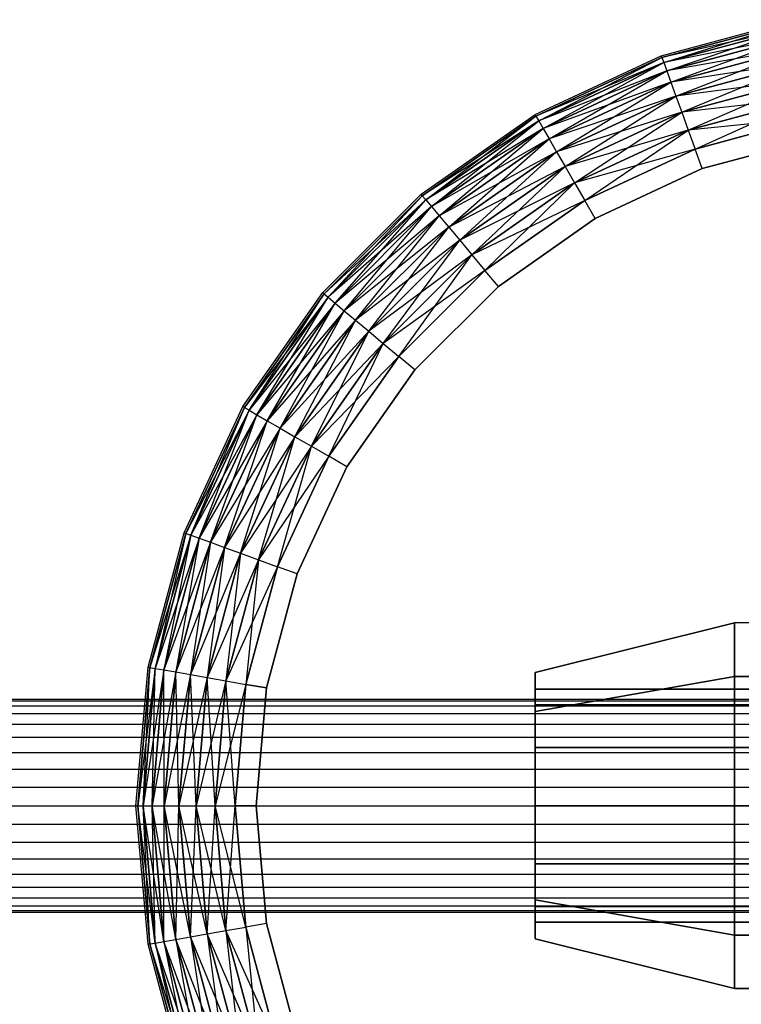
# Model space of a CAD drawing. Extents: x -1550 to 5741, y -1550 to 1550.
# Drawn here: x 1906 to 1960, y -15 to 59 of the extents above; entities that cross this region are included whole.
import ezdxf

# ---------------------------------------------------------------- set-up
doc = ezdxf.new("R2010")
doc.units = 0

msp = doc.modelspace()

# ---------------------------------------------------------------- linework, layer by layer
at = {"color": 0}
for p, q in [((1954.478791, 56.381557, 899.346508), (1964.581109, 59.088465, 899.346508)), ((1964.604943, 58.953298, 900.909342), (1954.525735, 56.252582, 900.909342)), ((1954.525735, 56.252582, 897.783675), (1964.604943, 58.953298, 897.783675)), ((1964.67572, 58.551903, 896.268327), (1954.525735, 56.252582, 897.783675)), ((1954.665138, 55.869575, 902.42469), (1964.604943, 58.953298, 900.909342)), ((1964.67572, 58.551903, 902.42469), (1954.665138, 55.869575, 902.42469)), ((1954.665138, 55.869575, 896.268327), (1964.67572, 58.551903, 896.268327)), ((1954.892765, 55.244175, 903.846508), (1964.67572, 58.551903, 902.42469)), ((1964.791289, 57.896476, 894.846508), (1954.665138, 55.869575, 896.268327)), ((1964.791289, 57.896476, 903.846508), (1954.892765, 55.244175, 903.846508)), ((1954.892765, 55.244175, 894.846508), (1964.791289, 57.896476, 894.846508)), ((1955.2017, 54.395382, 905.131597), (1964.791289, 57.896476, 903.846508)), ((1964.94814, 57.006933, 893.56142), (1954.892765, 55.244175, 894.846508)), ((1964.94814, 57.006933, 905.131597), (1955.2017, 54.395382, 905.131597)), ((1955.2017, 54.395382, 893.56142), (1964.94814, 57.006933, 893.56142)), ((1955.582556, 53.348989, 906.240908), (1964.94814, 57.006933, 905.131597)), ((1945, 51.961524, 899.346508), (1954.478791, 56.381557, 899.346508)), ((1954.525735, 56.252582, 900.909342), (1954.478791, 56.381557, 899.346508)), ((1954.525735, 56.252582, 897.783675), (1954.478791, 56.381557, 899.346508)), ((1954.525735, 56.252582, 900.909342), (1945.068626, 51.84266, 900.909342)), ((1945.068626, 51.84266, 897.783675), (1954.525735, 56.252582, 897.783675)), ((1954.665138, 55.869575, 896.268327), (1945.068626, 51.84266, 897.783675)), ((1945.27242, 51.489679, 902.42469), (1954.525735, 56.252582, 900.909342)), ((1954.665138, 55.869575, 902.42469), (1945.27242, 51.489679, 902.42469)), ((1945.27242, 51.489679, 896.268327), (1954.665138, 55.869575, 896.268327)), ((1945.605189, 50.913307, 903.846508), (1954.665138, 55.869575, 902.42469)), ((1954.525735, 56.252582, 900.909342), (1954.665138, 55.869575, 902.42469)), ((1954.525735, 56.252582, 897.783675), (1954.665138, 55.869575, 896.268327)), ((1954.665138, 55.869575, 902.42469), (1954.892765, 55.244175, 903.846508)), ((1954.665138, 55.869575, 896.268327), (1954.892765, 55.244175, 894.846508)), ((1965.141505, 55.910302, 892.452108), (1955.2017, 54.395382, 893.56142)), ((1965.141505, 55.910302, 906.240908), (1955.582556, 53.348989, 906.240908)), ((1955.582556, 53.348989, 892.452108), (1965.141505, 55.910302, 892.452108)), ((1956.023761, 52.136788, 907.140737), (1965.141505, 55.910302, 906.240908)), ((1954.892765, 55.244175, 894.846508), (1945.27242, 51.489679, 896.268327)), ((1954.892765, 55.244175, 903.846508), (1945.605189, 50.913307, 903.846508)), ((1945.605189, 50.913307, 894.846508), (1954.892765, 55.244175, 894.846508)), ((1946.056822, 50.131056, 905.131597), (1954.892765, 55.244175, 903.846508)), ((1954.892765, 55.244175, 903.846508), (1955.2017, 54.395382, 905.131597)), ((1954.892765, 55.244175, 894.846508), (1955.2017, 54.395382, 893.56142)), ((1955.2017, 54.395382, 893.56142), (1945.605189, 50.913307, 894.846508)), ((1955.2017, 54.395382, 905.131597), (1946.056822, 50.131056, 905.131597)), ((1946.056822, 50.131056, 893.56142), (1955.2017, 54.395382, 893.56142)), ((1946.613596, 49.166694, 906.240908), (1955.2017, 54.395382, 905.131597)), ((1955.2017, 54.395382, 905.131597), (1955.582556, 53.348989, 906.240908)), ((1955.2017, 54.395382, 893.56142), (1955.582556, 53.348989, 892.452108)), ((1965.365511, 54.639902, 891.55228), (1955.582556, 53.348989, 892.452108)), ((1965.365511, 54.639902, 907.140737), (1956.023761, 52.136788, 907.140737)), ((1956.023761, 52.136788, 891.55228), (1965.365511, 54.639902, 891.55228)), ((1956.511909, 50.795612, 907.803742), (1965.365511, 54.639902, 907.140737)), ((1955.582556, 53.348989, 892.452108), (1946.056822, 50.131056, 893.56142)), ((1955.582556, 53.348989, 906.240908), (1946.613596, 49.166694, 906.240908)), ((1946.613596, 49.166694, 892.452108), (1955.582556, 53.348989, 892.452108)), ((1947.258595, 48.049524, 907.140737), (1955.582556, 53.348989, 906.240908)), ((1955.582556, 53.348989, 906.240908), (1956.023761, 52.136788, 907.140737)), ((1955.582556, 53.348989, 892.452108), (1956.023761, 52.136788, 891.55228)), ((1965.61335, 53.234335, 890.889275), (1956.023761, 52.136788, 891.55228)), ((1965.61335, 53.234335, 907.803742), (1956.511909, 50.795612, 907.803742)), ((1956.511909, 50.795612, 890.889275), (1965.61335, 53.234335, 890.889275)), ((1957.032168, 49.366211, 908.209778), (1965.61335, 53.234335, 907.803742)), ((1936.432743, 45.962667, 899.346508), (1945, 51.961524, 899.346508)), ((1945.068626, 51.84266, 900.909342), (1936.520968, 45.857525, 900.909342)), ((1936.520968, 45.857525, 897.783675), (1945.068626, 51.84266, 897.783675)), ((1936.78296, 45.545295, 902.42469), (1945.068626, 51.84266, 900.909342)), ((1945.068626, 51.84266, 900.909342), (1945, 51.961524, 899.346508)), ((1945.068626, 51.84266, 897.783675), (1945, 51.961524, 899.346508)), ((1945.068626, 51.84266, 900.909342), (1945.27242, 51.489679, 902.42469)), ((1945.068626, 51.84266, 897.783675), (1945.27242, 51.489679, 896.268327)), ((1956.023761, 52.136788, 891.55228), (1946.613596, 49.166694, 892.452108)), ((1956.023761, 52.136788, 907.140737), (1947.258595, 48.049524, 907.140737)), ((1947.258595, 48.049524, 891.55228), (1956.023761, 52.136788, 891.55228)), ((1947.97222, 46.813489, 907.803742), (1956.023761, 52.136788, 907.140737)), ((1956.023761, 52.136788, 907.140737), (1956.511909, 50.795612, 907.803742)), ((1956.023761, 52.136788, 891.55228), (1956.511909, 50.795612, 890.889275)), ((1945.27242, 51.489679, 896.268327), (1936.520968, 45.857525, 897.783675)), ((1945.27242, 51.489679, 902.42469), (1936.78296, 45.545295, 902.42469)), ((1936.78296, 45.545295, 896.268327), (1945.27242, 51.489679, 896.268327)), ((1937.210759, 45.035464, 903.846508), (1945.27242, 51.489679, 902.42469)), ((1945.27242, 51.489679, 902.42469), (1945.605189, 50.913307, 903.846508)), ((1945.27242, 51.489679, 896.268327), (1945.605189, 50.913307, 894.846508)), ((1965.877493, 51.736309, 890.483238), (1956.511909, 50.795612, 890.889275)), ((1965.877493, 51.736309, 890.483238), (1957.032168, 49.366211, 890.483238)), ((1957.032168, 49.366211, 908.209778), (1965.877493, 51.736309, 908.209778)), ((1945.605189, 50.913307, 894.846508), (1936.78296, 45.545295, 896.268327)), ((1945.605189, 50.913307, 903.846508), (1937.210759, 45.035464, 903.846508)), ((1937.210759, 45.035464, 894.846508), (1945.605189, 50.913307, 894.846508)), ((1937.791367, 44.343522, 905.131597), (1945.605189, 50.913307, 903.846508)), ((1945.605189, 50.913307, 903.846508), (1946.056822, 50.131056, 905.131597)), ((1945.605189, 50.913307, 894.846508), (1946.056822, 50.131056, 893.56142)), ((1956.511909, 50.795612, 890.889275), (1947.258595, 48.049524, 891.55228)), ((1956.511909, 50.795612, 907.803742), (1947.97222, 46.813489, 907.803742)), ((1947.97222, 46.813489, 890.889275), (1956.511909, 50.795612, 890.889275)), ((1948.732788, 45.496146, 908.209778), (1956.511909, 50.795612, 907.803742)), ((1956.511909, 50.795612, 907.803742), (1957.032168, 49.366211, 908.209778)), ((1956.511909, 50.795612, 890.889275), (1957.032168, 49.366211, 890.483238)), ((1946.056822, 50.131056, 893.56142), (1937.210759, 45.035464, 894.846508)), ((1946.056822, 50.131056, 905.131597), (1937.791367, 44.343522, 905.131597)), ((1937.791367, 44.343522, 893.56142), (1946.056822, 50.131056, 893.56142)), ((1938.507142, 43.490494, 906.240908), (1946.056822, 50.131056, 905.131597)), ((1946.056822, 50.131056, 905.131597), (1946.613596, 49.166694, 906.240908)), ((1946.056822, 50.131056, 893.56142), (1946.613596, 49.166694, 892.452108)), ((1966.149913, 50.191339, 890.346508), (1957.568731, 47.892018, 890.346508)), ((1957.568731, 47.892018, 908.346508), (1966.149913, 50.191339, 908.346508)), ((1946.613596, 49.166694, 892.452108), (1937.791367, 44.343522, 893.56142)), ((1946.613596, 49.166694, 906.240908), (1938.507142, 43.490494, 906.240908)), ((1938.507142, 43.490494, 892.452108), (1946.613596, 49.166694, 892.452108)), ((1939.336337, 42.502299, 907.140737), (1946.613596, 49.166694, 906.240908)), ((1946.613596, 49.166694, 906.240908), (1947.258595, 48.049524, 907.140737)), ((1946.613596, 49.166694, 892.452108), (1947.258595, 48.049524, 891.55228)), ((1957.032168, 49.366211, 890.483238), (1947.97222, 46.813489, 890.889275)), ((1957.032168, 49.366211, 890.483238), (1948.732788, 45.496146, 890.483238)), ((1948.732788, 45.496146, 908.209778), (1957.032168, 49.366211, 908.209778)), ((1957.568731, 47.892018, 890.346508), (1957.032168, 49.366211, 890.483238)), ((1957.568731, 47.892018, 908.346508), (1957.032168, 49.366211, 908.209778)), ((1947.258595, 48.049524, 891.55228), (1938.507142, 43.490494, 892.452108)), ((1947.258595, 48.049524, 907.140737), (1939.336337, 42.502299, 907.140737)), ((1939.336337, 42.502299, 891.55228), (1947.258595, 48.049524, 891.55228)), ((1940.253755, 41.408962, 907.803742), (1947.258595, 48.049524, 907.140737)), ((1947.258595, 48.049524, 907.140737), (1947.97222, 46.813489, 907.803742)), ((1947.258595, 48.049524, 891.55228), (1947.97222, 46.813489, 890.889275)), ((1957.568731, 47.892018, 890.346508), (1949.517189, 44.137523, 890.346508)), ((1949.517189, 44.137523, 908.346508), (1957.568731, 47.892018, 908.346508)), ((1947.97222, 46.813489, 890.889275), (1939.336337, 42.502299, 891.55228)), ((1947.97222, 46.813489, 907.803742), (1940.253755, 41.408962, 907.803742)), ((1940.253755, 41.408962, 890.889275), (1947.97222, 46.813489, 890.889275)), ((1941.231523, 40.243704, 908.209778), (1947.97222, 46.813489, 907.803742)), ((1947.97222, 46.813489, 907.803742), (1948.732788, 45.496146, 908.209778)), ((1947.97222, 46.813489, 890.889275), (1948.732788, 45.496146, 890.483238)), ((1929.037333, 38.567257, 899.346508), (1936.432743, 45.962667, 899.346508)), ((1936.520968, 45.857525, 900.909342), (1936.432743, 45.962667, 899.346508)), ((1936.520968, 45.857525, 897.783675), (1936.432743, 45.962667, 899.346508)), ((1936.520968, 45.857525, 900.909342), (1929.142475, 38.479032, 900.909342)), ((1929.142475, 38.479032, 897.783675), (1936.520968, 45.857525, 897.783675)), ((1936.78296, 45.545295, 896.268327), (1929.142475, 38.479032, 897.783675)), ((1929.454705, 38.21704, 902.42469), (1936.520968, 45.857525, 900.909342)), ((1936.78296, 45.545295, 902.42469), (1929.454705, 38.21704, 902.42469)), ((1929.454705, 38.21704, 896.268327), (1936.78296, 45.545295, 896.268327)), ((1929.964536, 37.789241, 903.846508), (1936.78296, 45.545295, 902.42469)), ((1936.520968, 45.857525, 900.909342), (1936.78296, 45.545295, 902.42469)), ((1936.520968, 45.857525, 897.783675), (1936.78296, 45.545295, 896.268327)), ((1936.78296, 45.545295, 902.42469), (1937.210759, 45.035464, 903.846508)), ((1936.78296, 45.545295, 896.268327), (1937.210759, 45.035464, 894.846508)), ((1948.732788, 45.496146, 890.483238), (1940.253755, 41.408962, 890.889275)), ((1948.732788, 45.496146, 890.483238), (1941.231523, 40.243704, 890.483238)), ((1941.231523, 40.243704, 908.209778), (1948.732788, 45.496146, 908.209778)), ((1949.517189, 44.137523, 890.346508), (1948.732788, 45.496146, 890.483238)), ((1949.517189, 44.137523, 908.346508), (1948.732788, 45.496146, 908.209778)), ((1937.210759, 45.035464, 894.846508), (1929.454705, 38.21704, 896.268327)), ((1937.210759, 45.035464, 903.846508), (1929.964536, 37.789241, 903.846508)), ((1929.964536, 37.789241, 894.846508), (1937.210759, 45.035464, 894.846508)), ((1930.656478, 37.208633, 905.131597), (1937.210759, 45.035464, 903.846508)), ((1937.210759, 45.035464, 903.846508), (1937.791367, 44.343522, 905.131597)), ((1937.210759, 45.035464, 894.846508), (1937.791367, 44.343522, 893.56142)), ((1937.791367, 44.343522, 893.56142), (1929.964536, 37.789241, 894.846508)), ((1937.791367, 44.343522, 905.131597), (1930.656478, 37.208633, 905.131597)), ((1930.656478, 37.208633, 893.56142), (1937.791367, 44.343522, 893.56142)), ((1931.509506, 36.492858, 906.240908), (1937.791367, 44.343522, 905.131597)), ((1937.791367, 44.343522, 905.131597), (1938.507142, 43.490494, 906.240908)), ((1937.791367, 44.343522, 893.56142), (1938.507142, 43.490494, 892.452108)), ((1949.517189, 44.137523, 890.346508), (1942.23993, 39.041931, 890.346508)), ((1942.23993, 39.041931, 908.346508), (1949.517189, 44.137523, 908.346508)), ((1938.507142, 43.490494, 892.452108), (1930.656478, 37.208633, 893.56142)), ((1938.507142, 43.490494, 906.240908), (1931.509506, 36.492858, 906.240908)), ((1931.509506, 36.492858, 892.452108), (1938.507142, 43.490494, 892.452108)), ((1932.497701, 35.663663, 907.140737), (1938.507142, 43.490494, 906.240908)), ((1938.507142, 43.490494, 906.240908), (1939.336337, 42.502299, 907.140737)), ((1938.507142, 43.490494, 892.452108), (1939.336337, 42.502299, 891.55228)), ((1939.336337, 42.502299, 891.55228), (1931.509506, 36.492858, 892.452108)), ((1939.336337, 42.502299, 907.140737), (1932.497701, 35.663663, 907.140737)), ((1932.497701, 35.663663, 891.55228), (1939.336337, 42.502299, 891.55228)), ((1933.591038, 34.746245, 907.803742), (1939.336337, 42.502299, 907.140737)), ((1939.336337, 42.502299, 907.140737), (1940.253755, 41.408962, 907.803742)), ((1939.336337, 42.502299, 891.55228), (1940.253755, 41.408962, 890.889275)), ((1940.253755, 41.408962, 890.889275), (1932.497701, 35.663663, 891.55228)), ((1940.253755, 41.408962, 907.803742), (1933.591038, 34.746245, 907.803742)), ((1933.591038, 34.746245, 890.889275), (1940.253755, 41.408962, 890.889275)), ((1934.756296, 33.768477, 908.209778), (1940.253755, 41.408962, 907.803742)), ((1940.253755, 41.408962, 907.803742), (1941.231523, 40.243704, 908.209778)), ((1940.253755, 41.408962, 890.889275), (1941.231523, 40.243704, 890.483238)), ((1941.231523, 40.243704, 890.483238), (1933.591038, 34.746245, 890.889275)), ((1941.231523, 40.243704, 890.483238), (1934.756296, 33.768477, 890.483238)), ((1934.756296, 33.768477, 908.209778), (1941.231523, 40.243704, 908.209778)), ((1942.23993, 39.041931, 890.346508), (1941.231523, 40.243704, 890.483238)), ((1942.23993, 39.041931, 908.346508), (1941.231523, 40.243704, 908.209778)), ((1923.038476, 30, 899.346508), (1929.037333, 38.567257, 899.346508)), ((1929.142475, 38.479032, 900.909342), (1929.037333, 38.567257, 899.346508)), ((1929.142475, 38.479032, 897.783675), (1929.037333, 38.567257, 899.346508)), ((1942.23993, 39.041931, 890.346508), (1935.958069, 32.76007, 890.346508)), ((1935.958069, 32.76007, 908.346508), (1942.23993, 39.041931, 908.346508)), ((1929.142475, 38.479032, 900.909342), (1923.15734, 29.931374, 900.909342)), ((1923.15734, 29.931374, 897.783675), (1929.142475, 38.479032, 897.783675)), ((1929.454705, 38.21704, 896.268327), (1923.15734, 29.931374, 897.783675)), ((1923.510321, 29.72758, 902.42469), (1929.142475, 38.479032, 900.909342)), ((1929.454705, 38.21704, 902.42469), (1923.510321, 29.72758, 902.42469)), ((1923.510321, 29.72758, 896.268327), (1929.454705, 38.21704, 896.268327)), ((1929.964536, 37.789241, 894.846508), (1923.510321, 29.72758, 896.268327)), ((1924.086693, 29.394811, 903.846508), (1929.454705, 38.21704, 902.42469)), ((1929.964536, 37.789241, 903.846508), (1924.086693, 29.394811, 903.846508)), ((1924.086693, 29.394811, 894.846508), (1929.964536, 37.789241, 894.846508)), ((1924.868944, 28.943178, 905.131597), (1929.964536, 37.789241, 903.846508)), ((1929.142475, 38.479032, 900.909342), (1929.454705, 38.21704, 902.42469)), ((1929.142475, 38.479032, 897.783675), (1929.454705, 38.21704, 896.268327)), ((1929.454705, 38.21704, 902.42469), (1929.964536, 37.789241, 903.846508)), ((1929.454705, 38.21704, 896.268327), (1929.964536, 37.789241, 894.846508)), ((1929.964536, 37.789241, 903.846508), (1930.656478, 37.208633, 905.131597)), ((1929.964536, 37.789241, 894.846508), (1930.656478, 37.208633, 893.56142)), ((1930.656478, 37.208633, 893.56142), (1924.086693, 29.394811, 894.846508)), ((1930.656478, 37.208633, 905.131597), (1924.868944, 28.943178, 905.131597)), ((1924.868944, 28.943178, 893.56142), (1930.656478, 37.208633, 893.56142)), ((1925.833306, 28.386404, 906.240908), (1930.656478, 37.208633, 905.131597)), ((1930.656478, 37.208633, 905.131597), (1931.509506, 36.492858, 906.240908)), ((1930.656478, 37.208633, 893.56142), (1931.509506, 36.492858, 892.452108)), ((1931.509506, 36.492858, 892.452108), (1924.868944, 28.943178, 893.56142)), ((1931.509506, 36.492858, 906.240908), (1925.833306, 28.386404, 906.240908)), ((1925.833306, 28.386404, 892.452108), (1931.509506, 36.492858, 892.452108)), ((1926.950476, 27.741405, 907.140737), (1931.509506, 36.492858, 906.240908)), ((1931.509506, 36.492858, 906.240908), (1932.497701, 35.663663, 907.140737)), ((1931.509506, 36.492858, 892.452108), (1932.497701, 35.663663, 891.55228)), ((1932.497701, 35.663663, 891.55228), (1925.833306, 28.386404, 892.452108)), ((1932.497701, 35.663663, 907.140737), (1926.950476, 27.741405, 907.140737)), ((1926.950476, 27.741405, 891.55228), (1932.497701, 35.663663, 891.55228)), ((1928.186511, 27.02778, 907.803742), (1932.497701, 35.663663, 907.140737)), ((1932.497701, 35.663663, 907.140737), (1933.591038, 34.746245, 907.803742)), ((1932.497701, 35.663663, 891.55228), (1933.591038, 34.746245, 890.889275)), ((1933.591038, 34.746245, 890.889275), (1926.950476, 27.741405, 891.55228)), ((1933.591038, 34.746245, 907.803742), (1928.186511, 27.02778, 907.803742)), ((1928.186511, 27.02778, 890.889275), (1933.591038, 34.746245, 890.889275)), ((1929.503854, 26.267212, 908.209778), (1933.591038, 34.746245, 907.803742)), ((1933.591038, 34.746245, 907.803742), (1934.756296, 33.768477, 908.209778)), ((1933.591038, 34.746245, 890.889275), (1934.756296, 33.768477, 890.483238)), ((1934.756296, 33.768477, 890.483238), (1928.186511, 27.02778, 890.889275)), ((1934.756296, 33.768477, 890.483238), (1929.503854, 26.267212, 890.483238)), ((1929.503854, 26.267212, 908.209778), (1934.756296, 33.768477, 908.209778)), ((1935.958069, 32.76007, 890.346508), (1934.756296, 33.768477, 890.483238)), ((1935.958069, 32.76007, 908.346508), (1934.756296, 33.768477, 908.209778)), ((1935.958069, 32.76007, 890.346508), (1930.862477, 25.482811, 890.346508)), ((1930.862477, 25.482811, 908.346508), (1935.958069, 32.76007, 908.346508)), ((1918.618443, 20.521209, 899.346508), (1923.038476, 30, 899.346508)), ((1923.15734, 29.931374, 900.909342), (1918.747418, 20.474265, 900.909342)), ((1918.747418, 20.474265, 897.783675), (1923.15734, 29.931374, 897.783675)), ((1923.510321, 29.72758, 896.268327), (1918.747418, 20.474265, 897.783675)), ((1919.130425, 20.334862, 902.42469), (1923.15734, 29.931374, 900.909342)), ((1923.510321, 29.72758, 902.42469), (1919.130425, 20.334862, 902.42469)), ((1919.130425, 20.334862, 896.268327), (1923.510321, 29.72758, 896.268327)), ((1919.755825, 20.107235, 903.846508), (1923.510321, 29.72758, 902.42469)), ((1923.15734, 29.931374, 900.909342), (1923.038476, 30, 899.346508)), ((1923.15734, 29.931374, 897.783675), (1923.038476, 30, 899.346508)), ((1923.15734, 29.931374, 900.909342), (1923.510321, 29.72758, 902.42469)), ((1923.15734, 29.931374, 897.783675), (1923.510321, 29.72758, 896.268327)), ((1923.510321, 29.72758, 902.42469), (1924.086693, 29.394811, 903.846508)), ((1923.510321, 29.72758, 896.268327), (1924.086693, 29.394811, 894.846508)), ((1924.086693, 29.394811, 894.846508), (1919.130425, 20.334862, 896.268327)), ((1924.086693, 29.394811, 903.846508), (1919.755825, 20.107235, 903.846508)), ((1919.755825, 20.107235, 894.846508), (1924.086693, 29.394811, 894.846508)), ((1924.868944, 28.943178, 893.56142), (1919.755825, 20.107235, 894.846508)), ((1920.604618, 19.7983, 905.131597), (1924.086693, 29.394811, 903.846508)), ((1924.868944, 28.943178, 905.131597), (1920.604618, 19.7983, 905.131597)), ((1920.604618, 19.7983, 893.56142), (1924.868944, 28.943178, 893.56142)), ((1921.651011, 19.417444, 906.240908), (1924.868944, 28.943178, 905.131597)), ((1924.086693, 29.394811, 903.846508), (1924.868944, 28.943178, 905.131597)), ((1924.086693, 29.394811, 894.846508), (1924.868944, 28.943178, 893.56142)), ((1924.868944, 28.943178, 905.131597), (1925.833306, 28.386404, 906.240908)), ((1924.868944, 28.943178, 893.56142), (1925.833306, 28.386404, 892.452108)), ((1925.833306, 28.386404, 892.452108), (1920.604618, 19.7983, 893.56142)), ((1925.833306, 28.386404, 906.240908), (1921.651011, 19.417444, 906.240908)), ((1921.651011, 19.417444, 892.452108), (1925.833306, 28.386404, 892.452108)), ((1922.863212, 18.976239, 907.140737), (1925.833306, 28.386404, 906.240908)), ((1925.833306, 28.386404, 906.240908), (1926.950476, 27.741405, 907.140737)), ((1925.833306, 28.386404, 892.452108), (1926.950476, 27.741405, 891.55228)), ((1926.950476, 27.741405, 891.55228), (1921.651011, 19.417444, 892.452108)), ((1926.950476, 27.741405, 907.140737), (1922.863212, 18.976239, 907.140737)), ((1922.863212, 18.976239, 891.55228), (1926.950476, 27.741405, 891.55228)), ((1924.204388, 18.488091, 907.803742), (1926.950476, 27.741405, 907.140737)), ((1926.950476, 27.741405, 907.140737), (1928.186511, 27.02778, 907.803742)), ((1926.950476, 27.741405, 891.55228), (1928.186511, 27.02778, 890.889275)), ((1928.186511, 27.02778, 890.889275), (1922.863212, 18.976239, 891.55228)), ((1928.186511, 27.02778, 907.803742), (1924.204388, 18.488091, 907.803742)), ((1924.204388, 18.488091, 890.889275), (1928.186511, 27.02778, 890.889275)), ((1925.633789, 17.967832, 908.209778), (1928.186511, 27.02778, 907.803742)), ((1928.186511, 27.02778, 907.803742), (1929.503854, 26.267212, 908.209778)), ((1928.186511, 27.02778, 890.889275), (1929.503854, 26.267212, 890.483238)), ((1929.503854, 26.267212, 890.483238), (1924.204388, 18.488091, 890.889275)), ((1929.503854, 26.267212, 890.483238), (1925.633789, 17.967832, 890.483238)), ((1925.633789, 17.967832, 908.209778), (1929.503854, 26.267212, 908.209778)), ((1930.862477, 25.482811, 890.346508), (1929.503854, 26.267212, 890.483238)), ((1930.862477, 25.482811, 908.346508), (1929.503854, 26.267212, 908.209778)), ((1930.862477, 25.482811, 890.346508), (1927.107982, 17.431269, 890.346508)), ((1927.107982, 17.431269, 908.346508), (1930.862477, 25.482811, 908.346508)), ((1915.911535, 10.418891, 899.346508), (1918.618443, 20.521209, 899.346508)), ((1918.747418, 20.474265, 900.909342), (1916.046702, 10.395057, 900.909342)), ((1916.046702, 10.395057, 897.783675), (1918.747418, 20.474265, 897.783675)), ((1919.130425, 20.334862, 896.268327), (1916.046702, 10.395057, 897.783675)), ((1918.747418, 20.474265, 900.909342), (1916.448097, 10.32428, 902.42469)), ((1919.130425, 20.334862, 902.42469), (1916.448097, 10.32428, 902.42469)), ((1916.448097, 10.32428, 896.268327), (1919.130425, 20.334862, 896.268327)), ((1919.755825, 20.107235, 894.846508), (1916.448097, 10.32428, 896.268327)), ((1919.130425, 20.334862, 902.42469), (1917.103524, 10.208711, 903.846508)), ((1919.755825, 20.107235, 903.846508), (1917.103524, 10.208711, 903.846508)), ((1917.103524, 10.208711, 894.846508), (1919.755825, 20.107235, 894.846508)), ((1919.755825, 20.107235, 903.846508), (1917.993067, 10.05186, 905.131597)), ((1918.747418, 20.474265, 900.909342), (1918.618443, 20.521209, 899.346508)), ((1918.747418, 20.474265, 897.783675), (1918.618443, 20.521209, 899.346508)), ((1918.747418, 20.474265, 900.909342), (1919.130425, 20.334862, 902.42469)), ((1918.747418, 20.474265, 897.783675), (1919.130425, 20.334862, 896.268327)), ((1919.130425, 20.334862, 902.42469), (1919.755825, 20.107235, 903.846508)), ((1919.130425, 20.334862, 896.268327), (1919.755825, 20.107235, 894.846508)), ((1919.755825, 20.107235, 903.846508), (1920.604618, 19.7983, 905.131597)), ((1919.755825, 20.107235, 894.846508), (1920.604618, 19.7983, 893.56142)), ((1920.604618, 19.7983, 893.56142), (1917.103524, 10.208711, 894.846508)), ((1920.604618, 19.7983, 905.131597), (1917.993067, 10.05186, 905.131597)), ((1917.993067, 10.05186, 893.56142), (1920.604618, 19.7983, 893.56142)), ((1921.651011, 19.417444, 892.452108), (1917.993067, 10.05186, 893.56142)), ((1920.604618, 19.7983, 905.131597), (1919.089698, 9.858495, 906.240908)), ((1921.651011, 19.417444, 906.240908), (1919.089698, 9.858495, 906.240908)), ((1919.089698, 9.858495, 892.452108), (1921.651011, 19.417444, 892.452108)), ((1921.651011, 19.417444, 906.240908), (1920.360098, 9.634489, 907.140737)), ((1920.604618, 19.7983, 905.131597), (1921.651011, 19.417444, 906.240908)), ((1920.604618, 19.7983, 893.56142), (1921.651011, 19.417444, 892.452108)), ((1921.651011, 19.417444, 906.240908), (1922.863212, 18.976239, 907.140737)), ((1921.651011, 19.417444, 892.452108), (1922.863212, 18.976239, 891.55228)), ((1922.863212, 18.976239, 891.55228), (1919.089698, 9.858495, 892.452108)), ((1922.863212, 18.976239, 907.140737), (1920.360098, 9.634489, 907.140737)), ((1920.360098, 9.634489, 891.55228), (1922.863212, 18.976239, 891.55228)), ((1922.863212, 18.976239, 907.140737), (1921.765665, 9.38665, 907.803742)), ((1922.863212, 18.976239, 907.140737), (1924.204388, 18.488091, 907.803742)), ((1922.863212, 18.976239, 891.55228), (1924.204388, 18.488091, 890.889275)), ((1924.204388, 18.488091, 890.889275), (1920.360098, 9.634489, 891.55228)), ((1924.204388, 18.488091, 907.803742), (1921.765665, 9.38665, 907.803742)), ((1921.765665, 9.38665, 890.889275), (1924.204388, 18.488091, 890.889275)), ((1925.633789, 17.967832, 890.483238), (1921.765665, 9.38665, 890.889275)), ((1924.204388, 18.488091, 907.803742), (1923.263691, 9.122507, 908.209778)), ((1925.633789, 17.967832, 890.483238), (1923.263691, 9.122507, 890.483238)), ((1923.263691, 9.122507, 908.209778), (1925.633789, 17.967832, 908.209778)), ((1924.204388, 18.488091, 907.803742), (1925.633789, 17.967832, 908.209778)), ((1924.204388, 18.488091, 890.889275), (1925.633789, 17.967832, 890.483238)), ((1927.107982, 17.431269, 890.346508), (1925.633789, 17.967832, 890.483238)), ((1927.107982, 17.431269, 908.346508), (1925.633789, 17.967832, 908.209778)), ((1927.107982, 17.431269, 890.346508), (1924.808661, 8.850087, 890.346508)), ((1924.808661, 8.850087, 908.346508), (1927.107982, 17.431269, 908.346508)), ((1960, 13.75, 1450), (1945, 10, 1450)), ((1945, 10, 200), (1960, 13.75, 200)), ((1975, 13.75, 1450), (1960, 13.75, 1450)), ((1960, 13.75, 1450), (1960, 9.722718, 1440.277282)), ((1960, 9.722718, 1459.722718), (1960, 13.75, 1450)), ((1960, 13.75, 200), (1960, 9.722718, 190.277282)), ((1975, 13.75, 200), (1960, 13.75, 200)), ((1960, 13.75, 200), (1960, 9.722718, 209.722718)), ((1915, 0, 899.346508), (1915.911535, 10.418891, 899.346508)), ((1916.046702, 10.395057, 900.909342), (1915.137253, 0, 900.909342)), ((1915.137253, 0, 897.783675), (1916.046702, 10.395057, 897.783675)), ((1915.54484, 0, 902.42469), (1916.046702, 10.395057, 900.909342)), ((1915.911535, 10.418891, 899.346508), (1916.046702, 10.395057, 900.909342)), ((1916.046702, 10.395057, 897.783675), (1915.911535, 10.418891, 899.346508)), ((1916.046702, 10.395057, 900.909342), (1916.448097, 10.32428, 902.42469)), ((1916.046702, 10.395057, 897.783675), (1916.448097, 10.32428, 896.268327)), ((1916.448097, 10.32428, 896.268327), (1915.137253, 0, 897.783675)), ((1916.448097, 10.32428, 902.42469), (1915.54484, 0, 902.42469)), ((1915.54484, 0, 896.268327), (1916.448097, 10.32428, 896.268327)), ((1917.103524, 10.208711, 894.846508), (1915.54484, 0, 896.268327)), ((1916.210377, 0, 903.846508), (1916.448097, 10.32428, 902.42469)), ((1917.103524, 10.208711, 903.846508), (1916.210377, 0, 903.846508)), ((1916.210377, 0, 894.846508), (1917.103524, 10.208711, 894.846508)), ((1917.993067, 10.05186, 893.56142), (1916.210377, 0, 894.846508)), ((1916.448097, 10.32428, 902.42469), (1917.103524, 10.208711, 903.846508)), ((1916.448097, 10.32428, 896.268327), (1917.103524, 10.208711, 894.846508)), ((1917.113643, 0, 905.131597), (1917.103524, 10.208711, 903.846508)), ((1917.103524, 10.208711, 903.846508), (1917.993067, 10.05186, 905.131597)), ((1917.103524, 10.208711, 894.846508), (1917.993067, 10.05186, 893.56142)), ((1917.993067, 10.05186, 905.131597), (1917.113643, 0, 905.131597)), ((1917.113643, 0, 893.56142), (1917.993067, 10.05186, 893.56142)), ((1919.089698, 9.858495, 892.452108), (1917.113643, 0, 893.56142)), ((1918.227192, 0, 906.240908), (1917.993067, 10.05186, 905.131597)), ((1917.993067, 10.05186, 905.131597), (1919.089698, 9.858495, 906.240908)), ((1917.993067, 10.05186, 893.56142), (1919.089698, 9.858495, 892.452108)), ((1919.089698, 9.858495, 906.240908), (1918.227192, 0, 906.240908)), ((1918.227192, 0, 892.452108), (1919.089698, 9.858495, 892.452108)), ((1920.360098, 9.634489, 891.55228), (1918.227192, 0, 892.452108)), ((1919.517189, 0, 907.140737), (1919.089698, 9.858495, 906.240908)), ((1919.089698, 9.858495, 906.240908), (1920.360098, 9.634489, 907.140737)), ((1919.089698, 9.858495, 892.452108), (1920.360098, 9.634489, 891.55228)), ((1920.360098, 9.634489, 907.140737), (1919.517189, 0, 907.140737)), ((1919.517189, 0, 891.55228), (1920.360098, 9.634489, 891.55228)), ((1920.944439, 0, 907.803742), (1920.360098, 9.634489, 907.140737)), ((1920.360098, 9.634489, 907.140737), (1921.765665, 9.38665, 907.803742)), ((1920.360098, 9.634489, 891.55228), (1921.765665, 9.38665, 890.889275)), ((1945, 7.071068, 1442.928932), (1945, 10, 1450)), ((1945, 10, 1450), (1945, 7.071068, 1457.071068)), ((1945, 7.071068, 192.928932), (1945, 10, 200)), ((1945, 10, 200), (1945, 7.071068, 207.071068)), ((1960, 9.722718, 1440.277282), (1945, 7.071068, 1442.928932)), ((1960, 9.722718, 1459.722718), (1945, 7.071068, 1457.071068)), ((1945, 7.071068, 207.071068), (1960, 9.722718, 209.722718)), ((1945, 7.071068, 192.928932), (1960, 9.722718, 190.277282)), ((1965.277282, 9.722718, 1440.277282), (1960, 9.722718, 1440.277282)), ((1960, 9.722718, 1440.277282), (1960, 0, 1436.25)), ((1990, 9.722718, 1459.722718), (1960, 9.722718, 1459.722718)), ((1960, 0, 1463.75), (1960, 9.722718, 1459.722718)), ((1960, 9.722718, 190.277282), (1990, 9.722718, 190.277282)), ((1960, 9.722718, 190.277282), (1960, 0, 186.25)), ((1960, 9.722718, 209.722718), (1960, 0, 213.75)), ((1960, 9.722718, 209.722718), (1965.277282, 9.722718, 209.722718)), ((1921.765665, 9.38665, 890.889275), (1919.517189, 0, 891.55228)), ((1921.765665, 9.38665, 907.803742), (1920.944439, 0, 907.803742)), ((1920.944439, 0, 890.889275), (1921.765665, 9.38665, 890.889275)), ((1923.263691, 9.122507, 890.483238), (1920.944439, 0, 890.889275)), ((1922.465575, 0, 908.209778), (1921.765665, 9.38665, 907.803742)), ((1921.765665, 9.38665, 907.803742), (1923.263691, 9.122507, 908.209778)), ((1921.765665, 9.38665, 890.889275), (1923.263691, 9.122507, 890.483238)), ((1923.263691, 9.122507, 890.483238), (1922.465575, 0, 890.483238)), ((1922.465575, 0, 908.209778), (1923.263691, 9.122507, 908.209778)), ((1924.808661, 8.850087, 890.346508), (1923.263691, 9.122507, 890.483238)), ((1923.263691, 9.122507, 908.209778), (1924.808661, 8.850087, 908.346508)), ((1924.808661, 8.850087, 890.346508), (1924.034379, 0, 890.346508)), ((1924.034379, 0, 908.346508), (1924.808661, 8.850087, 908.346508)), ((1945, 7.577722, 1445.625), (1945, 8.75, 1450)), ((1945, 8.75, 1450), (1975, 8.75, 1450)), ((1945, 8.75, 1450), (1945, 7.577722, 1454.375)), ((1975, 8.75, 200), (1945, 8.75, 200)), ((1945, 8.75, 200), (1945, 7.577722, 204.375)), ((1945, 7.577722, 195.625), (1945, 8.75, 200)), ((518.795615, 7.517541, 1447.263839), (2481.204385, 7.517541, 1447.263839)), ((519.240851, 7.517541, 202.736161), (2480.759149, 7.517541, 202.736161)), ((519.388518, 7.878462, 1448.610815), (2480.611482, 7.878462, 1448.610815)), ((519.61457, 7.878462, 201.389185), (2480.38543, 7.878462, 201.389185)), ((520, 8, 200), (2480, 8, 200)), ((520, 8, 1450), (2480, 8, 1450)), ((520.38543, 7.878462, 198.610815), (2479.61457, 7.878462, 198.610815)), ((520.611482, 7.878462, 1451.389185), (2479.388518, 7.878462, 1451.389185)), ((520.759149, 7.517541, 197.263839), (2479.240851, 7.517541, 197.263839)), ((521.204385, 7.517541, 1452.736161), (2478.795615, 7.517541, 1452.736161)), ((1945, 4.375, 1442.422278), (1945, 7.577722, 1445.625)), ((1945, 7.577722, 1445.625), (1970.625, 7.577722, 1445.625)), ((1945, 7.577722, 1454.375), (2005, 7.577722, 1454.375)), ((1945, 4.375, 1457.577722), (1945, 7.577722, 1454.375)), ((1970.625, 7.577722, 204.375), (1945, 7.577722, 204.375)), ((1945, 7.577722, 204.375), (1945, 4.375, 207.577722)), ((2005, 7.577722, 195.625), (1945, 7.577722, 195.625)), ((1945, 7.577722, 195.625), (1945, 4.375, 192.422278)), ((518.239307, 6.928203, 1446), (2481.760693, 6.928203, 1446)), ((518.890198, 6.928203, 204), (2481.109802, 6.928203, 204)), ((521.109802, 6.928203, 196), (2478.890198, 6.928203, 196)), ((521.760693, 6.928203, 1454), (2478.239307, 6.928203, 1454)), ((1945, 0, 1440), (1945, 7.071068, 1442.928932)), ((1945, 7.071068, 1457.071068), (1945, 0, 1460)), ((1945, 0, 190), (1945, 7.071068, 192.928932)), ((1945, 7.071068, 207.071068), (1945, 0, 210)), ((517.736497, 6.128356, 1444.857699), (2482.263503, 6.128356, 1444.857699)), ((518.573266, 6.128356, 205.142301), (2481.426734, 6.128356, 205.142301)), ((521.426734, 6.128356, 194.857699), (2478.573266, 6.128356, 194.857699)), ((522.263503, 6.128356, 1455.142301), (2477.736497, 6.128356, 1455.142301)), ((517.302462, 5.142301, 1443.871644), (2482.697538, 5.142301, 1443.871644)), ((518.299685, 5.142301, 206.128356), (2481.700315, 5.142301, 206.128356)), ((521.700315, 5.142301, 193.871644), (2478.299685, 5.142301, 193.871644)), ((522.697538, 5.142301, 1456.128356), (2477.302462, 5.142301, 1456.128356)), ((516.95039, 4, 1443.071797), (2483.04961, 4, 1443.071797)), ((518.077766, 4, 206.928203), (2481.922234, 4, 206.928203)), ((521.922234, 4, 193.071797), (2478.077766, 4, 193.071797)), ((523.04961, 4, 1456.928203), (2476.95039, 4, 1456.928203)), ((1945, 0, 1441.25), (1945, 4.375, 1442.422278)), ((1945, 4.375, 1442.422278), (1967.422278, 4.375, 1442.422278)), ((1945, 0, 1458.75), (1945, 4.375, 1457.577722)), ((1945, 4.375, 1457.577722), (2005, 4.375, 1457.577722)), ((1967.422278, 4.375, 207.577722), (1945, 4.375, 207.577722)), ((1945, 4.375, 207.577722), (1945, 0, 208.75)), ((1945, 4.375, 192.422278), (1945, 0, 191.25)), ((2005, 4.375, 192.422278), (1945, 4.375, 192.422278)), ((516.69098, 2.736161, 1442.482459), (2483.30902, 2.736161, 1442.482459)), ((517.914254, 2.736161, 207.517541), (2482.085746, 2.736161, 207.517541)), ((522.085746, 2.736161, 192.482459), (2477.914254, 2.736161, 192.482459)), ((523.30902, 2.736161, 1457.517541), (2476.69098, 2.736161, 1457.517541)), ((516.532112, 1.389185, 1442.121538), (2483.467888, 1.389185, 1442.121538)), ((517.814117, 1.389185, 207.878462), (2482.185883, 1.389185, 207.878462)), ((522.185883, 1.389185, 192.121538), (2477.814117, 1.389185, 192.121538)), ((523.467888, 1.389185, 1457.878462), (2476.532112, 1.389185, 1457.878462)), ((516.478614, 0, 1442), (2483.521386, 0, 1442)), ((517.780396, 0, 208), (2482.219604, 0, 208)), ((522.219604, 0, 192), (2477.780396, 0, 192)), ((523.521386, 0, 1458), (2476.478614, 0, 1458)), ((1915.137253, 0, 900.909342), (1915, 0, 899.346508)), ((1915.911535, -10.418891, 899.346508), (1915, 0, 899.346508)), ((1915, 0, 899.346508), (1915.137253, 0, 897.783675)), ((1915.137253, 0, 900.909342), (1916.046702, -10.395057, 900.909342)), ((1916.046702, -10.395057, 897.783675), (1915.137253, 0, 897.783675)), ((1915.137253, 0, 900.909342), (1915.54484, 0, 902.42469)), ((1916.448097, -10.32428, 902.42469), (1915.137253, 0, 900.909342)), ((1915.137253, 0, 897.783675), (1915.54484, 0, 896.268327)), ((1915.54484, 0, 902.42469), (1916.210377, 0, 903.846508)), ((1915.54484, 0, 902.42469), (1916.448097, -10.32428, 902.42469)), ((1917.103524, -10.208711, 903.846508), (1915.54484, 0, 902.42469)), ((1916.046702, -10.395057, 897.783675), (1915.54484, 0, 896.268327)), ((1916.448097, -10.32428, 896.268327), (1915.54484, 0, 896.268327)), ((1915.54484, 0, 896.268327), (1916.210377, 0, 894.846508)), ((1916.210377, 0, 903.846508), (1917.113643, 0, 905.131597)), ((1916.210377, 0, 903.846508), (1917.103524, -10.208711, 903.846508)), ((1917.993067, -10.05186, 905.131597), (1916.210377, 0, 903.846508)), ((1916.448097, -10.32428, 896.268327), (1916.210377, 0, 894.846508)), ((1917.103524, -10.208711, 894.846508), (1916.210377, 0, 894.846508)), ((1916.210377, 0, 894.846508), (1917.113643, 0, 893.56142)), ((1917.103524, -10.208711, 894.846508), (1917.113643, 0, 893.56142)), ((1917.113643, 0, 905.131597), (1918.227192, 0, 906.240908)), ((1917.113643, 0, 905.131597), (1917.993067, -10.05186, 905.131597)), ((1919.089698, -9.858495, 906.240908), (1917.113643, 0, 905.131597)), ((1917.993067, -10.05186, 893.56142), (1917.113643, 0, 893.56142)), ((1917.113643, 0, 893.56142), (1918.227192, 0, 892.452108)), ((1917.993067, -10.05186, 893.56142), (1918.227192, 0, 892.452108)), ((1918.227192, 0, 906.240908), (1919.517189, 0, 907.140737)), ((1918.227192, 0, 906.240908), (1919.089698, -9.858495, 906.240908)), ((1920.360098, -9.634489, 907.140737), (1918.227192, 0, 906.240908)), ((1919.089698, -9.858495, 892.452108), (1918.227192, 0, 892.452108)), ((1918.227192, 0, 892.452108), (1919.517189, 0, 891.55228)), ((1919.089698, -9.858495, 892.452108), (1919.517189, 0, 891.55228)), ((1919.517189, 0, 907.140737), (1920.944439, 0, 907.803742)), ((1919.517189, 0, 907.140737), (1920.360098, -9.634489, 907.140737)), ((1921.765665, -9.38665, 907.803742), (1919.517189, 0, 907.140737)), ((1920.360098, -9.634489, 891.55228), (1919.517189, 0, 891.55228)), ((1919.517189, 0, 891.55228), (1920.944439, 0, 890.889275)), ((1920.360098, -9.634489, 891.55228), (1920.944439, 0, 890.889275)), ((1920.944439, 0, 907.803742), (1922.465575, 0, 908.209778)), ((1920.944439, 0, 907.803742), (1921.765665, -9.38665, 907.803742)), ((1923.263691, -9.122507, 908.209778), (1920.944439, 0, 907.803742)), ((1921.765665, -9.38665, 890.889275), (1920.944439, 0, 890.889275)), ((1920.944439, 0, 890.889275), (1922.465575, 0, 890.483238)), ((1921.765665, -9.38665, 890.889275), (1922.465575, 0, 890.483238)), ((1922.465575, 0, 890.483238), (1924.034379, 0, 890.346508)), ((1922.465575, 0, 890.483238), (1923.263691, -9.122507, 890.483238)), ((1924.034379, 0, 908.346508), (1922.465575, 0, 908.209778)), ((1923.263691, -9.122507, 908.209778), (1922.465575, 0, 908.209778)), ((1924.034379, 0, 890.346508), (1924.808661, -8.850087, 890.346508)), ((1924.808661, -8.850087, 908.346508), (1924.034379, 0, 908.346508)), ((1966.25, 0, 1441.25), (1945, 0, 1441.25)), ((1945, -4.375, 1442.422278), (1945, 0, 1441.25)), ((1945, 0, 1460), (1945, -7.071068, 1457.071068)), ((1945, -7.071068, 1442.928932), (1945, 0, 1440)), ((1945, -4.375, 1457.577722), (1945, 0, 1458.75)), ((1945, 0, 1458.75), (2005, 0, 1458.75)), ((1945, 0, 1440), (1960, 0, 1436.25)), ((1960, 0, 1463.75), (1945, 0, 1460)), ((1945, 0, 208.75), (1966.25, 0, 208.75)), ((1945, 0, 208.75), (1945, -4.375, 207.577722)), ((1945, -7.071068, 192.928932), (1945, 0, 190)), ((1945, 0, 210), (1945, -7.071068, 207.071068)), ((1945, 0, 191.25), (1945, -4.375, 192.422278)), ((2005, 0, 191.25), (1945, 0, 191.25)), ((1960, 0, 213.75), (1945, 0, 210)), ((1945, 0, 190), (1960, 0, 186.25)), ((1960, 0, 1436.25), (1961.25, 0, 1436.25)), ((1990, 0, 1463.75), (1960, 0, 1463.75)), ((1960, -9.722718, 1459.722718), (1960, 0, 1463.75)), ((1960, 0, 1436.25), (1960, -9.722718, 1440.277282)), ((1960, 0, 186.25), (1990, 0, 186.25)), ((1960, 0, 186.25), (1960, -9.722718, 190.277282)), ((1960, 0, 213.75), (1960, -9.722718, 209.722718)), ((1961.25, 0, 213.75), (1960, 0, 213.75)), ((516.532112, -1.389185, 1442.121538), (2483.467888, -1.389185, 1442.121538)), ((517.814117, -1.389185, 207.878462), (2482.185883, -1.389185, 207.878462)), ((522.185883, -1.389185, 192.121538), (2477.814117, -1.389185, 192.121538)), ((523.467888, -1.389185, 1457.878462), (2476.532112, -1.389185, 1457.878462)), ((516.69098, -2.736161, 1442.482459), (2483.30902, -2.736161, 1442.482459)), ((517.914254, -2.736161, 207.517541), (2482.085746, -2.736161, 207.517541)), ((522.085746, -2.736161, 192.482459), (2477.914254, -2.736161, 192.482459)), ((523.30902, -2.736161, 1457.517541), (2476.69098, -2.736161, 1457.517541)), ((516.95039, -4, 1443.071797), (2483.04961, -4, 1443.071797)), ((518.077766, -4, 206.928203), (2481.922234, -4, 206.928203)), ((521.922234, -4, 193.071797), (2478.077766, -4, 193.071797)), ((523.04961, -4, 1456.928203), (2476.95039, -4, 1456.928203)), ((1945, -7.577722, 1445.625), (1945, -4.375, 1442.422278)), ((1945, -4.375, 1442.422278), (1967.422278, -4.375, 1442.422278)), ((1945, -7.577722, 1454.375), (1945, -4.375, 1457.577722)), ((1945, -4.375, 1457.577722), (2005, -4.375, 1457.577722)), ((1967.422278, -4.375, 207.577722), (1945, -4.375, 207.577722)), ((1945, -4.375, 207.577722), (1945, -7.577722, 204.375)), ((1945, -4.375, 192.422278), (1945, -7.577722, 195.625)), ((2005, -4.375, 192.422278), (1945, -4.375, 192.422278)), ((517.302462, -5.142301, 1443.871644), (2482.697538, -5.142301, 1443.871644)), ((518.299685, -5.142301, 206.128356), (2481.700315, -5.142301, 206.128356)), ((521.700315, -5.142301, 193.871644), (2478.299685, -5.142301, 193.871644)), ((522.697538, -5.142301, 1456.128356), (2477.302462, -5.142301, 1456.128356)), ((517.736497, -6.128356, 1444.857699), (2482.263503, -6.128356, 1444.857699)), ((518.573266, -6.128356, 205.142301), (2481.426734, -6.128356, 205.142301)), ((521.426734, -6.128356, 194.857699), (2478.573266, -6.128356, 194.857699)), ((522.263503, -6.128356, 1455.142301), (2477.736497, -6.128356, 1455.142301)), ((518.239307, -6.928203, 1446), (2481.760693, -6.928203, 1446)), ((518.890198, -6.928203, 204), (2481.109802, -6.928203, 204)), ((521.109802, -6.928203, 196), (2478.890198, -6.928203, 196)), ((521.760693, -6.928203, 1454), (2478.239307, -6.928203, 1454)), ((1945, -7.071068, 1457.071068), (1945, -10, 1450)), ((1945, -10, 1450), (1945, -7.071068, 1442.928932)), ((1960, -9.722718, 1459.722718), (1945, -7.071068, 1457.071068)), ((1960, -9.722718, 1440.277282), (1945, -7.071068, 1442.928932)), ((1945, -7.071068, 207.071068), (1945, -10, 200)), ((1945, -10, 200), (1945, -7.071068, 192.928932)), ((1945, -7.071068, 192.928932), (1960, -9.722718, 190.277282)), ((1945, -7.071068, 207.071068), (1960, -9.722718, 209.722718)), ((518.795615, -7.517541, 1447.263839), (2481.204385, -7.517541, 1447.263839)), ((519.240851, -7.517541, 202.736161), (2480.759149, -7.517541, 202.736161)), ((519.388518, -7.878462, 1448.610815), (2480.611482, -7.878462, 1448.610815)), ((519.61457, -7.878462, 201.389185), (2480.38543, -7.878462, 201.389185)), ((520, -8, 200), (2480, -8, 200)), ((520, -8, 1450), (2480, -8, 1450)), ((520.38543, -7.878462, 198.610815), (2479.61457, -7.878462, 198.610815)), ((520.611482, -7.878462, 1451.389185), (2479.388518, -7.878462, 1451.389185)), ((520.759149, -7.517541, 197.263839), (2479.240851, -7.517541, 197.263839)), ((521.204385, -7.517541, 1452.736161), (2478.795615, -7.517541, 1452.736161)), ((1945, -7.577722, 1454.375), (1945, -8.75, 1450)), ((2005, -7.577722, 1454.375), (1945, -7.577722, 1454.375)), ((1945, -8.75, 1450), (1945, -7.577722, 1445.625)), ((1945, -7.577722, 1445.625), (1970.625, -7.577722, 1445.625)), ((1945, -8.75, 200), (1945, -7.577722, 195.625)), ((1945, -7.577722, 195.625), (2005, -7.577722, 195.625)), ((1970.625, -7.577722, 204.375), (1945, -7.577722, 204.375)), ((1945, -7.577722, 204.375), (1945, -8.75, 200)), ((1924.808661, -8.850087, 890.346508), (1923.263691, -9.122507, 890.483238)), ((1924.808661, -8.850087, 908.346508), (1923.263691, -9.122507, 908.209778)), ((1924.808661, -8.850087, 890.346508), (1927.107982, -17.431269, 890.346508)), ((1927.107982, -17.431269, 908.346508), (1924.808661, -8.850087, 908.346508)), ((1945, -8.75, 1450), (1975, -8.75, 1450)), ((1975, -8.75, 200), (1945, -8.75, 200)), ((1920.360098, -9.634489, 907.140737), (1921.765665, -9.38665, 907.803742)), ((1920.360098, -9.634489, 891.55228), (1921.765665, -9.38665, 890.889275)), ((1921.765665, -9.38665, 907.803742), (1923.263691, -9.122507, 908.209778)), ((1921.765665, -9.38665, 890.889275), (1923.263691, -9.122507, 890.483238)), ((1921.765665, -9.38665, 907.803742), (1924.204388, -18.488091, 907.803742)), ((1925.633789, -17.967832, 908.209778), (1921.765665, -9.38665, 907.803742)), ((1921.765665, -9.38665, 890.889275), (1922.863212, -18.976239, 891.55228)), ((1924.204388, -18.488091, 890.889275), (1921.765665, -9.38665, 890.889275)), ((1923.263691, -9.122507, 890.483238), (1925.633789, -17.967832, 890.483238)), ((1925.633789, -17.967832, 908.209778), (1923.263691, -9.122507, 908.209778)), ((1923.263691, -9.122507, 890.483238), (1924.204388, -18.488091, 890.889275)), ((1916.046702, -10.395057, 900.909342), (1916.448097, -10.32428, 902.42469)), ((1916.046702, -10.395057, 897.783675), (1916.448097, -10.32428, 896.268327)), ((1916.448097, -10.32428, 902.42469), (1917.103524, -10.208711, 903.846508)), ((1916.448097, -10.32428, 896.268327), (1917.103524, -10.208711, 894.846508)), ((1916.448097, -10.32428, 902.42469), (1919.130425, -20.334862, 902.42469)), ((1919.755825, -20.107235, 903.846508), (1916.448097, -10.32428, 902.42469)), ((1916.448097, -10.32428, 896.268327), (1918.747418, -20.474265, 897.783675)), ((1919.130425, -20.334862, 896.268327), (1916.448097, -10.32428, 896.268327)), ((1917.103524, -10.208711, 903.846508), (1917.993067, -10.05186, 905.131597)), ((1917.103524, -10.208711, 894.846508), (1917.993067, -10.05186, 893.56142)), ((1917.103524, -10.208711, 903.846508), (1919.755825, -20.107235, 903.846508)), ((1920.604618, -19.7983, 905.131597), (1917.103524, -10.208711, 903.846508)), ((1917.103524, -10.208711, 894.846508), (1919.130425, -20.334862, 896.268327)), ((1919.755825, -20.107235, 894.846508), (1917.103524, -10.208711, 894.846508)), ((1917.993067, -10.05186, 905.131597), (1919.089698, -9.858495, 906.240908)), ((1917.993067, -10.05186, 893.56142), (1919.089698, -9.858495, 892.452108)), ((1917.993067, -10.05186, 905.131597), (1920.604618, -19.7983, 905.131597)), ((1921.651011, -19.417444, 906.240908), (1917.993067, -10.05186, 905.131597)), ((1917.993067, -10.05186, 893.56142), (1919.755825, -20.107235, 894.846508)), ((1920.604618, -19.7983, 893.56142), (1917.993067, -10.05186, 893.56142)), ((1919.089698, -9.858495, 906.240908), (1920.360098, -9.634489, 907.140737)), ((1919.089698, -9.858495, 892.452108), (1920.360098, -9.634489, 891.55228)), ((1919.089698, -9.858495, 906.240908), (1921.651011, -19.417444, 906.240908)), ((1922.863212, -18.976239, 907.140737), (1919.089698, -9.858495, 906.240908)), ((1919.089698, -9.858495, 892.452108), (1920.604618, -19.7983, 893.56142)), ((1921.651011, -19.417444, 892.452108), (1919.089698, -9.858495, 892.452108)), ((1920.360098, -9.634489, 907.140737), (1922.863212, -18.976239, 907.140737)), ((1924.204388, -18.488091, 907.803742), (1920.360098, -9.634489, 907.140737)), ((1920.360098, -9.634489, 891.55228), (1921.651011, -19.417444, 892.452108)), ((1922.863212, -18.976239, 891.55228), (1920.360098, -9.634489, 891.55228)), ((1960, -13.75, 1450), (1945, -10, 1450)), ((1945, -10, 200), (1960, -13.75, 200)), ((1990, -9.722718, 1459.722718), (1960, -9.722718, 1459.722718)), ((1960, -13.75, 1450), (1960, -9.722718, 1459.722718)), ((1965.277282, -9.722718, 1440.277282), (1960, -9.722718, 1440.277282)), ((1960, -9.722718, 1440.277282), (1960, -13.75, 1450)), ((1960, -9.722718, 190.277282), (1990, -9.722718, 190.277282)), ((1960, -9.722718, 190.277282), (1960, -13.75, 200)), ((1960, -9.722718, 209.722718), (1960, -13.75, 200)), ((1960, -9.722718, 209.722718), (1965.277282, -9.722718, 209.722718)), ((1916.046702, -10.395057, 900.909342), (1915.911535, -10.418891, 899.346508)), ((1916.046702, -10.395057, 897.783675), (1915.911535, -10.418891, 899.346508)), ((1918.618443, -20.521209, 899.346508), (1915.911535, -10.418891, 899.346508)), ((1916.046702, -10.395057, 900.909342), (1918.747418, -20.474265, 900.909342)), ((1918.747418, -20.474265, 897.783675), (1916.046702, -10.395057, 897.783675)), ((1919.130425, -20.334862, 902.42469), (1916.046702, -10.395057, 900.909342)), ((1975, -13.75, 1450), (1960, -13.75, 1450)), ((1960, -13.75, 200), (1975, -13.75, 200))]:
    msp.add_line(p, q, dxfattribs=at)

doc.saveas('drawing.dxf')
